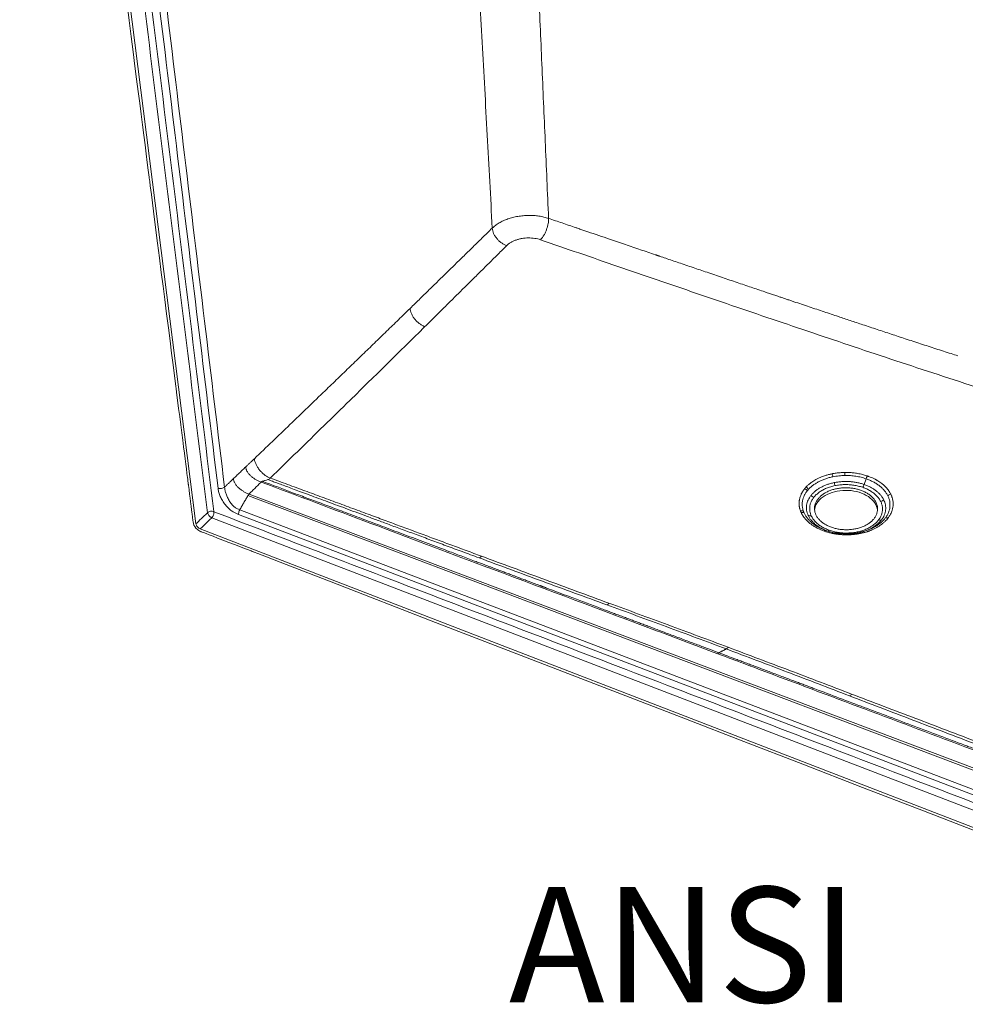
# Model space of a CAD drawing. Extents: x 32 to 445, y -194 to 211.
# Drawn here: x 204 to 254, y 103 to 154 of the extents above; entities that cross this region are included whole.
import ezdxf

# ---------------------------------------------------------------- set-up
doc = ezdxf.new("R2010")
doc.units = 0
doc.header["$LTSCALE"] = 3
doc.header["$MEASUREMENT"] = 0
doc.layers.get('0').update_dxf_attribs({"linetype": 'CONTINUOUS'})
doc.layers.add('ARCHITECT', color=7, linetype='CONTINUOUS')
doc.styles.add('FICHE', font='ARIAL.TTF')

msp = doc.modelspace()

# ---------------------------------------------------------------- linework, layer by layer
at = {"color": 7, "linetype": 'Continuous', "lineweight": 15}
for p, q in [((213.613, 128.177), (204.429, 200.409)), ((248.519, 130.521), (248.417, 130.224)), ((216.377, 129.726), (267.551, 110.375)), ((267.504, 110.274), (216.316, 129.645)), ((267.149, 109.375), (215.894, 128.903)), ((268.462, 107.758), (214.435, 128.491)), ((215.835, 128.664), (267.077, 109.103)), ((213.835, 127.913), (268.312, 106.882)), ((246.521, 127.795), (246.416, 127.834)), ((247.776, 127.666), (247.682, 127.659))]:
    msp.add_line(p, q, dxfattribs=at)
at = {"color": 7, "linetype": 'Continuous', "lineweight": 15, "flags": 128}
for points in [[(258.777, 110.418), (251.508, 113.227), (248.34, 114.451), (245.22, 115.657), (242.145, 116.845), (239.116, 118.016), (226.098, 123.046), (220.651, 125.151), (218.306, 126.057), (217.284, 126.452), (216.836, 126.625), (216.64, 126.701), (216.614, 126.711), (216.588, 126.721), (216.562, 126.731), (216.537, 126.741), (216.511, 126.751), (216.485, 126.761), (216.062, 126.924), (215.676, 127.073), (215.328, 127.208), (215.017, 127.328), (214.742, 127.434), (214.505, 127.526), (214.304, 127.603), (214.14, 127.667), (214.012, 127.716), (213.94, 127.744), (213.889, 127.764), (213.857, 127.776), (213.849, 127.779), (213.847, 127.78), (213.847, 127.78), (213.847, 127.78), (213.847, 127.78), (213.847, 127.78), (213.847, 127.78), (213.847, 127.78), (213.847, 127.78), (213.847, 127.78), (213.847, 127.78), (213.847, 127.78), (213.846, 127.78), (213.846, 127.78), (213.846, 127.78), (213.805, 127.799), (213.764, 127.822), (213.685, 127.88), (213.613, 127.95), (213.552, 128.028), (213.506, 128.111), (213.477, 128.193), (213.465, 128.272), (213.455, 128.349), (213.445, 128.421), (213.44, 128.461), (213.438, 128.482), (213.436, 128.493), (213.435, 128.498), (213.435, 128.501), (213.435, 128.503), (213.435, 128.503), (213.435, 128.504), (213.435, 128.504), (213.435, 128.504), (213.435, 128.504), (213.435, 128.504), (213.435, 128.504), (213.435, 128.504), (213.435, 128.504), (213.435, 128.504), (213.435, 128.504), (213.435, 128.504), (213.435, 128.504), (213.435, 128.504), (213.435, 128.504), (213.435, 128.504), (213.435, 128.504), (213.435, 128.505), (213.435, 128.506), (213.434, 128.509), (213.433, 128.52), (213.429, 128.553), (213.426, 128.574), (213.423, 128.599), (213.419, 128.627), (213.415, 128.659), (213.397, 128.804), (213.387, 128.884), (213.381, 128.926), (213.379, 128.948), (213.377, 128.958), (213.376, 128.964), (213.376, 128.967), (213.376, 128.968), (213.376, 128.969), (213.376, 128.969), (213.376, 128.969), (213.376, 128.969), (213.376, 128.969), (213.376, 128.969), (213.376, 128.969), (213.376, 128.969), (213.376, 128.969), (213.376, 128.969), (213.376, 128.969), (213.376, 128.969), (213.376, 128.969), (213.37, 129.017), (213.36, 129.095), (213.346, 129.204), (213.328, 129.344), (213.306, 129.516), (213.28, 129.719), (213.25, 129.953), (213.234, 130.082), (213.225, 130.15), (213.221, 130.184), (213.218, 130.202), (213.217, 130.211), (213.217, 130.215), (213.216, 130.217), (213.216, 130.218), (213.216, 130.219), (213.216, 130.219), (213.216, 130.219), (213.216, 130.219), (213.216, 130.219), (213.216, 130.219), (213.216, 130.219), (213.216, 130.219), (213.216, 130.219), (213.216, 130.219), (213.216, 130.219), (213.216, 130.224), (213.215, 130.228), (213.214, 130.234), (213.213, 130.247), (213.21, 130.269), (213.204, 130.313), (213.193, 130.402), (213.181, 130.492), (213.168, 130.593), (213.142, 130.8), (213.111, 131.041), (213.08, 131.285), (213.046, 131.556), (213.007, 131.855), (212.966, 132.181), (212.92, 132.536), (212.872, 132.919), (212.819, 133.33), (212.763, 133.77), (212.71, 134.181), (212.655, 134.615), (212.604, 135.015), (212.598, 135.062), (212.592, 135.108), (212.586, 135.154), (212.58, 135.201), (212.574, 135.248), (212.568, 135.295), (212.562, 135.343), (212.493, 135.882), (212.42, 136.456), (212.342, 137.064), (212.26, 137.708), (212.173, 138.388), (212.082, 139.104), (211.986, 139.858), (211.897, 140.548), (211.806, 141.267), (211.71, 142.016), (211.611, 142.795), (211.507, 143.604), (211.4, 144.445), (211.289, 145.317), (211.231, 145.765), (211.202, 145.992), (211.188, 146.107), (211.18, 146.164), (211.177, 146.193), (211.175, 146.207), (211.174, 146.214), (211.174, 146.218), (211.173, 146.22), (211.173, 146.22), (211.173, 146.221), (211.173, 146.221), (211.173, 146.221), (211.173, 146.221), (211.173, 146.221), (211.173, 146.221), (211.173, 146.221), (211.173, 146.221), (211.173, 146.221), (211.173, 146.221), (211.173, 146.221), (211.173, 146.221), (211.126, 146.591), (211.074, 146.994), (211.019, 147.431), (210.958, 147.904), (210.894, 148.411), (210.824, 148.954), (210.755, 149.498), (210.681, 150.075), (210.603, 150.684), (210.521, 151.326), (210.435, 152.002), (210.339, 152.756), (210.238, 153.548), (210.131, 154.38), (210.02, 155.252)], [(249.114, 128.897), (249.097, 128.989), (249.068, 129.085), (249.025, 129.179), (248.97, 129.27), (248.903, 129.357), (248.825, 129.44), (248.736, 129.519), (248.638, 129.591), (248.53, 129.658), (248.413, 129.717), (248.289, 129.77), (248.159, 129.815), (248.024, 129.852), (247.884, 129.881), (247.741, 129.902), (247.596, 129.914), (247.45, 129.918), (247.304, 129.913), (247.159, 129.899), (247.017, 129.877), (246.879, 129.846), (246.745, 129.808), (246.617, 129.761), (246.496, 129.707), (246.382, 129.646), (246.278, 129.578), (246.182, 129.505), (246.097, 129.426), (246.023, 129.342), (245.961, 129.254), (245.91, 129.162), (245.872, 129.068), (245.847, 128.971), (245.836, 128.887)]]:
    msp.add_lwpolyline(points, dxfattribs=at)
at = {"color": 7, "linetype": 'Continuous', "lineweight": 15}
msp.add_arc((247.517, 131.462), 3.807, 265.4917, 272.4931, dxfattribs=at)
for points, degree in [([(214.214, 128.754), (205.397, 199.55)], 1), ([(214.542, 128.815), (205.855, 199.304)], 1), ([(214.765, 130.026), (206.339, 199.214)], 1), ([(215.101, 130.088), (206.768, 199.254)], 1), ([(231.981, 144.078), (230.575, 176.241)], 1), ([(229.047, 143.574), (227.997, 162.923)], 1), ([(229.047, 143.574), (224.764, 139.388)], 1), ([(225.54, 138.442), (229.798, 142.659)], 1), ([(216.655, 131.567), (216.204, 131.137)], 1), ([(216.204, 131.137), (215.566, 130.53)], 1), ([(215.566, 130.53), (215.101, 130.088)], 1), ([(217.009, 130.349), (216.377, 129.726)], 1), ([(248.592, 130.666), (248.593, 130.666)], 1), ([(215.101, 130.088), (215.079, 130.072), (215.036, 130.038), (214.944, 130.01), (214.848, 130.003), (214.793, 130.018), (214.765, 130.026)], 3), ([(216.377, 129.726), (216.366, 129.715), (216.344, 129.692), (216.325, 129.661), (216.316, 129.645)], 3), ([(245.387, 130.082), (245.314, 129.998)], 1), ([(245.524, 129.974), (245.456, 129.896)], 1), ([(248.941, 128.456), (248.972, 128.5), (249.032, 128.586), (249.089, 128.725), (249.12, 128.866), (249.122, 129.01), (249.096, 129.152), (249.043, 129.291), (248.963, 129.424), (248.858, 129.549), (248.73, 129.664), (248.58, 129.767), (248.412, 129.856), (248.228, 129.93), (248.032, 129.988), (247.827, 130.028), (247.615, 130.05), (247.401, 130.054), (247.189, 130.04), (246.981, 130.007), (246.782, 129.957), (246.594, 129.889), (246.421, 129.806), (246.266, 129.709), (246.13, 129.599), (246.059, 129.517), (246.023, 129.476)], 3), ([(216.316, 129.645), (215.894, 128.903)], 1), ([(246.023, 129.476), (245.992, 129.433), (245.931, 129.348), (245.871, 129.211), (245.836, 129.07), (245.831, 128.926), (245.853, 128.784), (245.903, 128.644), (245.98, 128.509), (246.083, 128.382), (246.211, 128.265), (246.36, 128.16), (246.529, 128.068), (246.714, 127.992), (246.913, 127.933), (247.121, 127.891), (247.336, 127.868), (247.553, 127.864), (247.769, 127.879), (247.98, 127.913), (248.182, 127.965), (248.372, 128.034), (248.546, 128.119), (248.701, 128.219), (248.836, 128.331), (248.906, 128.415), (248.941, 128.456)], 3), ([(214.214, 128.754), (213.613, 128.177)], 1), ([(214.435, 128.491), (214.453, 128.512), (214.488, 128.554), (214.528, 128.64), (214.553, 128.73), (214.551, 128.78), (214.55, 128.805)], 3), ([(268.453, 108.175), (214.55, 128.805)], 1), ([(215.894, 128.903), (215.884, 128.883), (215.863, 128.844), (215.843, 128.78), (215.832, 128.717), (215.834, 128.682), (215.835, 128.664)], 3), ([(245.097, 128.857), (245.136, 128.764)], 1), ([(245.254, 128.83), (245.29, 128.742)], 1), ([(213.835, 127.913), (214.435, 128.491)], 1), ([(246.415, 127.834), (246.416, 127.834)], 1), ([(247.22, 127.671), (247.235, 127.669)], 1), ([(248.178, 127.723), (248.31, 127.754)], 1), ([(247.244, 127.647), (247.264, 127.645)], 1), ([(241.242, 121.661), (240.848, 121.463)], 1), ([(241.341, 121.748), (241.324, 121.729), (241.29, 121.69), (241.258, 121.671), (241.242, 121.661)], 3)]:
    msp.add_open_spline(points, degree=degree, dxfattribs=at)
for points, knots in [([(231.981, 144.078), (231.901, 144.103), (231.74, 144.152), (231.478, 144.2), (231.208, 144.228), (230.931, 144.235), (230.653, 144.22), (230.378, 144.184), (230.111, 144.127), (229.857, 144.05), (229.618, 143.955), (229.401, 143.843), (229.207, 143.716), (229.1, 143.621), (229.047, 143.574)], [0, 0, 0, 0, 0.083328, 0.166658, 0.24999, 0.333327, 0.416662, 0.5, 0.583337, 0.666672, 0.75001, 0.833339, 0.916672, 1, 1, 1, 1]), ([(231.559, 142.965), (231.586, 142.995), (231.641, 143.055), (231.722, 143.175), (231.799, 143.315), (231.867, 143.473), (231.921, 143.636), (231.958, 143.797), (231.98, 143.947), (231.981, 144.035), (231.981, 144.078)], [0, 0, 0, 0, 0.11675, 0.240296, 0.368827, 0.500004, 0.631181, 0.75971, 0.883254, 1, 1, 1, 1]), ([(253.3, 136.919), (253.181, 136.958), (252.799, 137.081), (252.152, 137.292), (251.358, 137.55), (250.584, 137.804), (249.83, 138.052), (249.092, 138.296), (248.38, 138.532), (247.706, 138.756), (247.033, 138.98), (246.322, 139.218), (245.551, 139.476), (244.969, 139.671), (244.584, 139.8), (244.405, 139.861), (244.223, 139.922), (244.047, 139.981), (243.894, 140.033), (243.627, 140.123), (243.18, 140.273), (242.524, 140.495), (241.788, 140.744), (241.021, 141.003), (240.257, 141.262), (239.5, 141.519), (238.782, 141.762), (238.205, 141.958), (237.865, 142.074), (237.737, 142.117), (237.697, 142.131), (237.657, 142.145), (237.617, 142.158), (237.577, 142.172), (237.295, 142.268), (236.761, 142.449), (235.968, 142.719), (235.242, 142.967), (234.59, 143.189), (234.178, 143.329), (233.919, 143.417), (233.817, 143.452), (233.714, 143.487), (233.632, 143.515), (233.531, 143.55), (233.222, 143.655), (232.691, 143.836), (232.216, 143.998), (231.981, 144.078)], [0, 0, 0, 0, 0.015829, 0.050987, 0.086471, 0.122281, 0.155337, 0.188455, 0.222398, 0.252454, 0.280583, 0.314808, 0.350351, 0.387211, 0.395497, 0.403846, 0.41226, 0.420737, 0.428521, 0.433595, 0.458087, 0.491117, 0.525726, 0.561914, 0.599682, 0.634225, 0.66999, 0.702476, 0.717069, 0.718994, 0.720922, 0.722853, 0.724787, 0.726724, 0.728664, 0.765495, 0.803949, 0.844026, 0.871367, 0.899415, 0.904424, 0.909456, 0.914509, 0.919545, 0.921559, 0.929439, 0.9652, 1, 1, 1, 1]), ([(229.798, 142.659), (229.751, 142.678), (229.658, 142.715), (229.521, 142.801), (229.394, 142.906), (229.282, 143.026), (229.188, 143.157), (229.115, 143.296), (229.064, 143.438), (229.053, 143.529), (229.047, 143.574)], [0, 0, 0, 0, 0.124312, 0.250662, 0.376672, 0.500002, 0.623332, 0.749341, 0.875689, 1, 1, 1, 1]), ([(231.559, 142.965), (231.511, 142.98), (231.414, 143.011), (231.257, 143.04), (231.094, 143.058), (230.928, 143.063), (230.76, 143.054), (230.595, 143.032), (230.435, 142.998), (230.282, 142.951), (230.139, 142.893), (230.009, 142.824), (229.893, 142.746), (229.829, 142.688), (229.798, 142.659)], [0, 0, 0, 0, 0.083306, 0.166617, 0.249935, 0.333262, 0.416593, 0.49993, 0.583272, 0.666616, 0.749966, 0.83331, 0.916657, 1, 1, 1, 1]), ([(252.548, 135.85), (251.074, 136.336), (248.161, 137.296), (243.872, 138.746), (239.678, 140.176), (235.575, 141.583), (232.888, 142.508), (231.559, 142.965)], [0, 0, 0, 0, 0.2001703, 0.4002284, 0.6001917, 0.800108, 1, 1, 1, 1]), ([(224.764, 139.388), (224.565, 139.194), (224.16, 138.8), (223.543, 138.201), (222.919, 137.596), (222.289, 136.987), (221.654, 136.373), (221.004, 135.745), (220.264, 135.032), (219.434, 134.232), (218.517, 133.351), (217.59, 132.461), (216.969, 131.867), (216.655, 131.567)], [0, 0, 0, 0, 0.078408, 0.158315, 0.239719, 0.31819, 0.397846, 0.479339, 0.560704, 0.67084, 0.782251, 0.890519, 1, 1, 1, 1]), ([(225.54, 138.442), (225.495, 138.46), (225.403, 138.498), (225.264, 138.586), (225.13, 138.696), (225.007, 138.827), (224.906, 138.971), (224.831, 139.118), (224.782, 139.259), (224.77, 139.345), (224.764, 139.388)], [0, 0, 0, 0, 0.117479, 0.241819, 0.371172, 0.503153, 0.635068, 0.764232, 0.885403, 1, 1, 1, 1]), ([(217.48, 130.559), (217.956, 131.02), (218.896, 131.933), (220.28, 133.284), (221.859, 134.826), (223.617, 136.549), (224.905, 137.817), (225.54, 138.442)], [0, 0, 0, 0, 0.166934, 0.333574, 0.500038, 0.750003, 1, 1, 1, 1]), ([(257.927, 134.115), (257.629, 134.209), (255.822, 134.783), (254.032, 135.366), (252.548, 135.85)], [0, 0, 0, 0, 0.163955, 1, 1, 1, 1]), ([(216.655, 131.567), (216.663, 131.519), (216.678, 131.422), (216.737, 131.27), (216.819, 131.118), (216.924, 130.973), (217.047, 130.839), (217.185, 130.722), (217.331, 130.625), (217.43, 130.581), (217.48, 130.559)], [0, 0, 0, 0, 0.125008, 0.25003, 0.375036, 0.500068, 0.625089, 0.750078, 0.875073, 1, 1, 1, 1]), ([(216.204, 131.137), (216.206, 131.116), (216.211, 131.075), (216.225, 131.011), (216.25, 130.944), (216.287, 130.878), (216.331, 130.813), (216.399, 130.733), (216.495, 130.642), (216.619, 130.547), (216.748, 130.465), (216.878, 130.398), (216.966, 130.365), (217.009, 130.349)], [0, 0, 0, 0, 0.062365, 0.124649, 0.18738, 0.250657, 0.31316, 0.374752, 0.498833, 0.624033, 0.749036, 0.874392, 1, 1, 1, 1]), ([(246.744, 130.779), (246.743, 130.779), (246.741, 130.779), (246.68, 130.766), (246.566, 130.74), (246.387, 130.688), (246.212, 130.624), (246.047, 130.552), (245.914, 130.484), (245.797, 130.416), (245.683, 130.34), (245.566, 130.252), (245.466, 130.164), (245.409, 130.105), (245.387, 130.082)], [0, 0, 0, 0, 0.002162, 0.004015, 0.109496, 0.208085, 0.3383, 0.451378, 0.544973, 0.626455, 0.71787, 0.820117, 0.928758, 1, 1, 1, 1]), ([(247.413, 130.849), (247.371, 130.848), (247.289, 130.846), (247.167, 130.839), (247.061, 130.828), (246.959, 130.816), (246.873, 130.803), (246.799, 130.79), (246.759, 130.782), (246.744, 130.779)], [0, 0, 0, 0, 0.185246, 0.360735, 0.541763, 0.658647, 0.817882, 0.931831, 1, 1, 1, 1]), ([(246.792, 130.627), (246.785, 130.656), (246.771, 130.715), (246.753, 130.758), (246.744, 130.779)], [0, 0, 0, 0, 0.5002, 1, 1, 1, 1]), ([(248.592, 130.666), (248.56, 130.677), (248.493, 130.699), (248.387, 130.73), (248.272, 130.759), (248.151, 130.784), (248.028, 130.806), (247.909, 130.823), (247.795, 130.835), (247.701, 130.842), (247.619, 130.846), (247.549, 130.849), (247.478, 130.85), (247.434, 130.849), (247.413, 130.849)], [0, 0, 0, 0, 0.088412, 0.182722, 0.28294, 0.389078, 0.494053, 0.59388, 0.688565, 0.778115, 0.82421, 0.891465, 0.949471, 1, 1, 1, 1]), ([(247.417, 130.692), (247.416, 130.722), (247.415, 130.782), (247.414, 130.827), (247.413, 130.849)], [0, 0, 0, 0, 0.500024, 1, 1, 1, 1]), ([(215.566, 130.53), (215.569, 130.509), (215.574, 130.468), (215.588, 130.403), (215.613, 130.337), (215.649, 130.27), (215.693, 130.204), (215.762, 130.122), (215.858, 130.027), (215.983, 129.929), (216.113, 129.845), (216.245, 129.777), (216.333, 129.743), (216.377, 129.726)], [0, 0, 0, 0, 0.062611, 0.12498, 0.186905, 0.249045, 0.311603, 0.374566, 0.499555, 0.624221, 0.750261, 0.87582, 1, 1, 1, 1]), ([(217.073, 130.39), (217.063, 130.385), (217.042, 130.376), (217.02, 130.358), (217.009, 130.349)], [0, 0, 0, 0, 0.503672, 1, 1, 1, 1]), ([(217.009, 130.349), (220.76, 128.936), (227.356, 126.451), (235.405, 123.435), (239.562, 121.875), (240.792, 121.413)], [0, 0, 0, 0, 0.5000006, 0.854177, 1, 1, 1, 1]), ([(217.356, 130.478), (217.309, 130.464), (217.238, 130.442), (217.144, 130.413), (217.097, 130.398), (217.073, 130.39)], [0, 0, 0, 0, 0.499992, 0.750108, 1, 1, 1, 1]), ([(240.848, 121.463), (240.671, 121.529), (240.303, 121.667), (239.73, 121.882), (239.113, 122.114), (238.584, 122.313), (238.154, 122.474), (237.855, 122.587), (237.581, 122.69), (237.332, 122.783), (237.088, 122.874), (236.837, 122.969), (236.588, 123.062), (236.343, 123.154), (236.102, 123.245), (235.855, 123.337), (235.601, 123.432), (235.342, 123.53), (235.076, 123.63), (234.808, 123.73), (234.133, 123.984), (233.199, 124.334), (232.271, 124.683), (231.822, 124.851), (231.709, 124.894), (231.669, 124.909), (231.629, 124.924), (231.594, 124.937), (231.557, 124.951), (231.506, 124.97), (231.424, 125.001), (231.313, 125.043), (231.172, 125.095), (231.001, 125.159), (230.8, 125.235), (230.607, 125.307), (230.431, 125.373), (230.279, 125.431), (230.129, 125.487), (229.992, 125.539), (229.871, 125.584), (229.759, 125.626), (229.617, 125.679), (229.448, 125.743), (229.257, 125.814), (229.079, 125.881), (228.915, 125.943), (228.766, 125.999), (228.608, 126.058), (228.424, 126.127), (228.054, 126.266), (227.519, 126.467), (226.682, 126.781), (225.715, 127.145), (224.629, 127.552), (223.591, 127.942), (222.599, 128.315), (221.652, 128.67), (220.767, 129.003), (219.94, 129.314), (219.169, 129.603), (218.436, 129.878), (217.742, 130.139), (217.292, 130.308), (217.073, 130.39)], [0, 0, 0, 0, 0.020878, 0.043572, 0.068082, 0.094409, 0.10682, 0.119598, 0.130358, 0.139785, 0.149564, 0.159696, 0.170179, 0.179642, 0.189373, 0.199375, 0.209646, 0.220186, 0.230996, 0.242076, 0.252891, 0.313603, 0.356875, 0.367537, 0.369213, 0.370888, 0.372564, 0.374239, 0.375142, 0.377143, 0.380684, 0.385241, 0.391071, 0.398174, 0.406551, 0.416201, 0.422174, 0.428549, 0.435325, 0.440929, 0.445767, 0.450458, 0.455004, 0.46361, 0.471639, 0.479091, 0.485965, 0.492262, 0.497982, 0.505925, 0.515424, 0.544888, 0.573759, 0.622078, 0.66864, 0.713444, 0.75649, 0.797779, 0.83731, 0.872973, 0.907073, 0.939611, 0.970587, 1, 1, 1, 1]), ([(217.48, 130.559), (217.459, 130.54), (217.417, 130.502), (217.376, 130.486), (217.356, 130.478)], [0, 0, 0, 0, 0.499759, 1, 1, 1, 1]), ([(228.359, 126.403), (228.067, 126.511), (227.496, 126.722), (226.659, 127.031), (225.859, 127.327), (225.096, 127.61), (224.369, 127.879), (223.691, 128.131), (223.058, 128.366), (222.47, 128.583), (221.914, 128.79), (221.388, 128.985), (220.873, 129.176), (220.37, 129.362), (219.883, 129.542), (219.436, 129.708), (219.026, 129.86), (218.655, 129.997), (218.322, 130.12), (218.027, 130.23), (217.77, 130.325), (217.55, 130.406), (217.416, 130.456), (217.356, 130.478)], [0, 0, 0, 0, 0.077604, 0.152177, 0.22372, 0.292234, 0.357718, 0.420173, 0.476284, 0.529704, 0.580431, 0.628465, 0.673808, 0.722066, 0.766849, 0.808156, 0.845988, 0.880344, 0.911225, 0.938631, 0.962562, 0.983018, 1, 1, 1, 1]), ([(228.483, 126.491), (228.218, 126.589), (227.684, 126.787), (226.886, 127.082), (226.087, 127.378), (225.292, 127.672), (224.5, 127.966), (223.707, 128.259), (222.878, 128.567), (222.006, 128.889), (221.095, 129.226), (220.187, 129.561), (219.283, 129.895), (218.382, 130.227), (217.781, 130.448), (217.48, 130.559)], [0, 0, 0, 0, 0.070604, 0.142467, 0.213633, 0.285088, 0.356797, 0.42786, 0.500073, 0.58269, 0.66603, 0.750055, 0.832686, 0.916018, 1, 1, 1, 1]), ([(246.792, 130.627), (246.727, 130.613), (246.598, 130.584), (246.413, 130.526), (246.235, 130.458), (246.068, 130.379), (245.911, 130.291), (245.767, 130.193), (245.636, 130.089), (245.561, 130.012), (245.524, 129.974)], [0, 0, 0, 0, 0.124619, 0.249443, 0.374481, 0.499675, 0.624925, 0.750118, 0.87516, 1, 1, 1, 1]), ([(246.857, 130.32), (246.793, 130.306), (246.666, 130.277), (246.486, 130.219), (246.315, 130.15), (246.155, 130.07), (246.006, 129.981), (245.872, 129.882), (245.751, 129.775), (245.685, 129.697), (245.651, 129.658)], [0, 0, 0, 0, 0.12551, 0.2505645, 0.3753906, 0.5001251, 0.6248448, 0.7496296, 0.8746111, 1, 1, 1, 1]), ([(247.417, 130.692), (247.311, 130.688), (247.099, 130.681), (246.894, 130.645), (246.792, 130.627)], [0, 0, 0, 0, 0.500345, 1, 1, 1, 1]), ([(248.417, 130.224), (248.357, 130.244), (248.236, 130.283), (248.045, 130.326), (247.849, 130.358), (247.65, 130.376), (247.449, 130.382), (247.249, 130.374), (247.05, 130.355), (246.921, 130.332), (246.857, 130.32)], [0, 0, 0, 0, 0.1250333, 0.250155, 0.3752925, 0.5003466, 0.6252662, 0.7501365, 0.8750314, 1, 1, 1, 1]), ([(246.906, 130.164), (246.895, 130.189), (246.877, 130.233), (246.863, 130.293), (246.857, 130.32)], [0, 0, 0, 0, 0.56, 1, 1, 1, 1]), ([(248.342, 130.076), (248.267, 130.099), (248.118, 130.146), (247.88, 130.191), (247.636, 130.217), (247.389, 130.221), (247.144, 130.205), (246.985, 130.178), (246.906, 130.164)], [0, 0, 0, 0, 0.166639, 0.3333349, 0.499989, 0.666609, 0.8333377, 1, 1, 1, 1]), ([(248.519, 130.521), (248.433, 130.548), (248.26, 130.603), (247.985, 130.656), (247.703, 130.689), (247.512, 130.691), (247.417, 130.692)], [0, 0, 0, 0, 0.2500017, 0.4999571, 0.7499258, 1, 1, 1, 1]), ([(248.417, 130.224), (248.412, 130.21), (248.402, 130.181), (248.383, 130.141), (248.363, 130.104), (248.349, 130.085), (248.342, 130.076)], [0, 0, 0, 0, 0.247575, 0.5, 0.752425, 1, 1, 1, 1]), ([(249.439, 129.425), (249.416, 129.467), (249.37, 129.551), (249.279, 129.672), (249.171, 129.786), (249.048, 129.893), (248.909, 129.991), (248.757, 130.08), (248.593, 130.159), (248.476, 130.202), (248.417, 130.224)], [0, 0, 0, 0, 0.125085, 0.250183, 0.375259, 0.500295, 0.625313, 0.75031, 0.875229, 1, 1, 1, 1]), ([(248.592, 130.666), (248.585, 130.657), (248.572, 130.638), (248.552, 130.602), (248.534, 130.563), (248.524, 130.535), (248.519, 130.521)], [0, 0, 0, 0, 0.247703, 0.5, 0.752297, 1, 1, 1, 1]), ([(249.651, 129.637), (249.626, 129.684), (249.575, 129.777), (249.473, 129.911), (249.354, 130.037), (249.217, 130.155), (249.064, 130.263), (248.895, 130.361), (248.714, 130.449), (248.584, 130.497), (248.519, 130.521)], [0, 0, 0, 0, 0.12506, 0.250095, 0.375091, 0.500048, 0.625006, 0.749999, 0.875009, 1, 1, 1, 1]), ([(249.805, 129.722), (249.804, 129.723), (249.802, 129.727), (249.788, 129.754), (249.756, 129.813), (249.702, 129.897), (249.636, 129.984), (249.566, 130.065), (249.489, 130.143), (249.411, 130.214), (249.326, 130.282), (249.236, 130.349), (249.16, 130.398), (249.11, 130.428), (249.086, 130.442), (249.062, 130.456), (249.038, 130.469), (249.015, 130.482), (248.954, 130.514), (248.862, 130.559), (248.746, 130.609), (248.659, 130.642), (248.611, 130.659), (248.593, 130.666)], [0, 0, 0, 0, 0.004352, 0.008739, 0.068348, 0.151565, 0.22237, 0.29751, 0.372476, 0.441383, 0.50422, 0.581723, 0.652597, 0.670072, 0.687096, 0.703669, 0.719792, 0.735466, 0.75069, 0.842633, 0.914853, 0.967326, 1, 1, 1, 1]), ([(214.765, 130.026), (214.769, 129.997), (214.776, 129.94), (214.792, 129.851), (214.816, 129.756), (214.851, 129.655), (214.898, 129.548), (214.956, 129.439), (215.024, 129.328), (215.102, 129.219), (215.187, 129.114), (215.277, 129.017), (215.37, 128.929), (215.459, 128.858), (215.542, 128.802), (215.617, 128.759), (215.691, 128.722), (215.764, 128.691), (215.812, 128.673), (215.835, 128.664)], [0, 0, 0, 0, 0.055724, 0.112867, 0.172356, 0.234676, 0.300509, 0.367465, 0.437003, 0.50648, 0.575671, 0.643219, 0.708102, 0.770736, 0.818557, 0.864772, 0.910555, 0.956436, 1, 1, 1, 1]), ([(215.894, 128.903), (215.845, 128.922), (215.771, 128.951), (215.673, 129.009), (215.599, 129.065), (215.528, 129.133), (215.459, 129.211), (215.394, 129.299), (215.314, 129.424), (215.231, 129.586), (215.16, 129.774), (215.119, 129.943), (215.107, 130.041), (215.101, 130.088)], [0, 0, 0, 0, 0.111501, 0.16871, 0.227888, 0.289705, 0.354426, 0.421788, 0.491055, 0.630712, 0.764521, 0.887009, 1, 1, 1, 1]), ([(245.314, 129.998), (245.314, 129.997), (245.307, 129.989), (245.295, 129.973), (245.278, 129.951), (245.262, 129.928), (245.245, 129.903), (245.228, 129.878), (245.212, 129.853), (245.196, 129.826), (245.178, 129.794), (245.156, 129.752), (245.126, 129.691), (245.097, 129.616), (245.071, 129.534), (245.057, 129.476), (245.05, 129.44), (245.047, 129.423), (245.044, 129.407), (245.041, 129.383), (245.036, 129.35), (245.032, 129.302), (245.03, 129.243), (245.032, 129.169), (245.039, 129.094), (245.05, 129.025), (245.064, 128.966), (245.079, 128.911), (245.091, 128.875), (245.097, 128.857)], [0, 0, 0, 0, 0.002932, 0.023296, 0.044541, 0.066665, 0.089668, 0.11355, 0.138309, 0.158545, 0.18785, 0.226213, 0.273622, 0.352449, 0.423775, 0.487655, 0.502477, 0.516841, 0.53075, 0.544202, 0.577398, 0.615831, 0.666425, 0.729183, 0.803907, 0.85707, 0.906082, 0.954305, 1, 1, 1, 1]), ([(245.456, 129.896), (245.426, 129.855), (245.365, 129.774), (245.295, 129.645), (245.242, 129.512), (245.203, 129.362), (245.187, 129.194), (245.2, 129.01), (245.236, 128.89), (245.254, 128.83)], [0, 0, 0, 0, 0.124806, 0.249747, 0.374813, 0.499953, 0.666777, 0.833491, 1, 1, 1, 1]), ([(245.456, 129.896), (245.435, 129.918), (245.394, 129.962), (245.341, 129.986), (245.314, 129.998)], [0, 0, 0, 0, 0.5002, 1, 1, 1, 1]), ([(245.524, 129.974), (245.504, 129.997), (245.464, 130.043), (245.412, 130.069), (245.387, 130.082)], [0, 0, 0, 0, 0.500212, 1, 1, 1, 1]), ([(246.906, 130.164), (246.828, 130.146), (246.674, 130.11), (246.458, 130.031), (246.258, 129.935), (246.079, 129.823), (245.921, 129.697), (245.839, 129.602), (245.797, 129.555)], [0, 0, 0, 0, 0.1665523, 0.333204, 0.4999992, 0.6667887, 0.8334434, 1, 1, 1, 1]), ([(249.281, 129.339), (249.253, 129.391), (249.195, 129.494), (249.072, 129.639), (248.924, 129.772), (248.75, 129.89), (248.557, 129.994), (248.414, 130.049), (248.342, 130.076)], [0, 0, 0, 0, 0.166673, 0.333392, 0.5, 0.666628, 0.833348, 1, 1, 1, 1]), ([(249.651, 129.637), (249.674, 129.657), (249.719, 129.695), (249.776, 129.713), (249.805, 129.722)], [0, 0, 0, 0, 0.4975724, 1, 1, 1, 1]), ([(249.668, 128.482), (249.669, 128.484), (249.683, 128.502), (249.711, 128.541), (249.754, 128.607), (249.8, 128.69), (249.842, 128.781), (249.873, 128.868), (249.895, 128.945), (249.912, 129.021), (249.923, 129.104), (249.929, 129.192), (249.927, 129.281), (249.917, 129.371), (249.902, 129.451), (249.885, 129.518), (249.869, 129.567), (249.852, 129.615), (249.831, 129.666), (249.814, 129.702), (249.805, 129.722)], [0, 0, 0, 0, 0.005528, 0.047312, 0.103073, 0.172814, 0.256544, 0.326789, 0.381799, 0.441254, 0.507002, 0.578667, 0.648372, 0.716049, 0.790888, 0.838277, 0.874516, 0.910208, 0.95273, 1, 1, 1, 1]), ([(245.651, 129.658), (245.622, 129.618), (245.562, 129.538), (245.497, 129.412), (245.449, 129.282), (245.42, 129.149), (245.41, 129.014), (245.421, 128.88), (245.449, 128.746), (245.485, 128.659), (245.503, 128.615)], [0, 0, 0, 0, 0.125263, 0.250267, 0.375147, 0.49998, 0.624813, 0.749698, 0.874714, 1, 1, 1, 1]), ([(245.797, 129.555), (245.762, 129.506), (245.691, 129.407), (245.623, 129.249), (245.583, 129.086), (245.576, 128.921), (245.598, 128.755), (245.641, 128.649), (245.662, 128.595)], [0, 0, 0, 0, 0.16659, 0.333254, 0.500002, 0.666762, 0.833422, 1, 1, 1, 1]), ([(245.797, 129.555), (245.767, 129.569), (245.712, 129.593), (245.67, 129.639), (245.651, 129.658)], [0, 0, 0, 0, 0.56, 1, 1, 1, 1]), ([(249.171, 128.377), (249.206, 128.427), (249.275, 128.527), (249.339, 128.687), (249.375, 128.851), (249.377, 129.016), (249.35, 129.181), (249.304, 129.286), (249.281, 129.339)], [0, 0, 0, 0, 0.1666023, 0.3332771, 0.5000017, 0.6667633, 0.8334326, 1, 1, 1, 1]), ([(249.281, 129.339), (249.314, 129.349), (249.373, 129.367), (249.419, 129.407), (249.439, 129.425)], [0, 0, 0, 0, 0.56, 1, 1, 1, 1]), ([(249.321, 128.378), (249.35, 128.419), (249.407, 128.5), (249.469, 128.628), (249.514, 128.76), (249.539, 128.893), (249.544, 129.028), (249.53, 129.162), (249.497, 129.295), (249.459, 129.381), (249.439, 129.425)], [0, 0, 0, 0, 0.125202, 0.250162, 0.375008, 0.499824, 0.624667, 0.749583, 0.874647, 1, 1, 1, 1]), ([(249.522, 128.479), (249.554, 128.524), (249.617, 128.614), (249.686, 128.756), (249.735, 128.902), (249.763, 129.05), (249.768, 129.199), (249.752, 129.348), (249.716, 129.495), (249.673, 129.59), (249.651, 129.637)], [0, 0, 0, 0, 0.124863, 0.249858, 0.37497, 0.500137, 0.625288, 0.750347, 0.875254, 1, 1, 1, 1]), ([(214.542, 128.815), (214.517, 128.822), (214.464, 128.837), (214.369, 128.83), (214.278, 128.803), (214.235, 128.77), (214.214, 128.754)], [0, 0, 0, 0, 0.240514, 0.499936, 0.759395, 1, 1, 1, 1]), ([(214.435, 128.491), (214.417, 128.5), (214.382, 128.517), (214.334, 128.555), (214.294, 128.595), (214.256, 128.646), (214.226, 128.701), (214.218, 128.738), (214.214, 128.754)], [0, 0, 0, 0, 0.176791, 0.338865, 0.486198, 0.618771, 0.838749, 1, 1, 1, 1]), ([(214.542, 128.815), (214.542, 128.814), (214.542, 128.813), (214.543, 128.811), (214.545, 128.809), (214.547, 128.806), (214.549, 128.805), (214.55, 128.805)], [0, 0, 0, 0, 0.183382, 0.343031, 0.49939, 0.747893, 1, 1, 1, 1]), ([(245.254, 128.83), (245.231, 128.841), (245.185, 128.863), (245.127, 128.859), (245.097, 128.857)], [0, 0, 0, 0, 0.500125, 1, 1, 1, 1]), ([(245.29, 128.742), (245.267, 128.752), (245.222, 128.773), (245.165, 128.767), (245.136, 128.764)], [0, 0, 0, 0, 0.500161, 1, 1, 1, 1]), ([(245.136, 128.764), (245.136, 128.763), (245.151, 128.73), (245.184, 128.667), (245.245, 128.568), (245.321, 128.466), (245.408, 128.369), (245.499, 128.28), (245.598, 128.196), (245.717, 128.107), (245.856, 128.017), (246.009, 127.933), (246.171, 127.857), (246.284, 127.815), (246.341, 127.794)], [0, 0, 0, 0, 0.001873, 0.080816, 0.156072, 0.251505, 0.345175, 0.419155, 0.500987, 0.593678, 0.695877, 0.800216, 0.898303, 1, 1, 1, 1]), ([(245.29, 128.742), (245.314, 128.695), (245.362, 128.6), (245.46, 128.465), (245.577, 128.335), (245.713, 128.214), (245.866, 128.102), (246.035, 128), (246.217, 127.909), (246.349, 127.859), (246.415, 127.834)], [0, 0, 0, 0, 0.124745, 0.249679, 0.374787, 0.499995, 0.625204, 0.750313, 0.875248, 1, 1, 1, 1]), ([(213.613, 128.177), (213.619, 128.151), (213.632, 128.099), (213.685, 128.02), (213.756, 127.952), (213.808, 127.926), (213.835, 127.913)], [0, 0, 0, 0, 0.2544274, 0.5, 0.7455726, 1, 1, 1, 1]), ([(245.503, 128.615), (245.525, 128.572), (245.569, 128.486), (245.658, 128.364), (245.764, 128.247), (245.887, 128.138), (246.025, 128.037), (246.177, 127.946), (246.342, 127.863), (246.461, 127.818), (246.521, 127.795)], [0, 0, 0, 0, 0.125343, 0.250363, 0.375215, 0.499997, 0.624779, 0.749631, 0.874653, 1, 1, 1, 1]), ([(245.662, 128.595), (245.629, 128.591), (245.569, 128.585), (245.523, 128.606), (245.503, 128.615)], [0, 0, 0, 0, 0.56, 1, 1, 1, 1]), ([(245.662, 128.595), (245.69, 128.543), (245.745, 128.438), (245.867, 128.292), (246.014, 128.156), (246.187, 128.034), (246.38, 127.926), (246.525, 127.87), (246.598, 127.842)], [0, 0, 0, 0, 0.166576, 0.333241, 0.5, 0.666772, 0.833436, 1, 1, 1, 1]), ([(248.057, 127.751), (248.135, 127.769), (248.293, 127.807), (248.511, 127.889), (248.712, 127.987), (248.892, 128.103), (249.05, 128.232), (249.131, 128.329), (249.171, 128.377)], [0, 0, 0, 0, 0.166576, 0.333239, 0.5, 0.666775, 0.833437, 1, 1, 1, 1]), ([(248.108, 127.696), (248.173, 127.711), (248.302, 127.741), (248.485, 127.801), (248.659, 127.873), (248.82, 127.955), (248.969, 128.048), (249.103, 128.149), (249.223, 128.259), (249.288, 128.338), (249.321, 128.378)], [0, 0, 0, 0, 0.125361, 0.250372, 0.375213, 0.499989, 0.624769, 0.749615, 0.874633, 1, 1, 1, 1]), ([(248.31, 127.754), (248.374, 127.772), (248.503, 127.807), (248.685, 127.875), (248.858, 127.953), (249.02, 128.041), (249.169, 128.139), (249.303, 128.245), (249.423, 128.358), (249.489, 128.439), (249.522, 128.479)], [0, 0, 0, 0, 0.124853, 0.249864, 0.375003, 0.500198, 0.625356, 0.750395, 0.87527, 1, 1, 1, 1]), ([(248.37, 127.705), (248.385, 127.709), (248.416, 127.717), (248.484, 127.736), (248.554, 127.757), (248.618, 127.779), (248.649, 127.79), (248.665, 127.796), (248.672, 127.798), (248.676, 127.8), (248.678, 127.801), (248.679, 127.801), (248.68, 127.801), (248.68, 127.801), (248.68, 127.801), (248.68, 127.801), (248.68, 127.801), (248.68, 127.801), (248.68, 127.801), (248.68, 127.801), (248.68, 127.801), (248.68, 127.801), (248.694, 127.806), (248.74, 127.824), (248.826, 127.859), (248.925, 127.904), (249.011, 127.948), (249.099, 127.996), (249.191, 128.052), (249.302, 128.128), (249.409, 128.211), (249.509, 128.301), (249.596, 128.391), (249.643, 128.451), (249.668, 128.482)], [0, 0, 0, 0, 0.027412, 0.055578, 0.123336, 0.157312, 0.174325, 0.182838, 0.187097, 0.189226, 0.190291, 0.190823, 0.19109, 0.191223, 0.191289, 0.191323, 0.191339, 0.191348, 0.191352, 0.191354, 0.191355, 0.191355, 0.191356, 0.217282, 0.281051, 0.361151, 0.418862, 0.462864, 0.550905, 0.628796, 0.729849, 0.828923, 0.911649, 1, 1, 1, 1]), ([(249.171, 128.377), (249.203, 128.369), (249.258, 128.355), (249.302, 128.371), (249.321, 128.378)], [0, 0, 0, 0, 0.56, 1, 1, 1, 1]), ([(249.522, 128.479), (249.543, 128.486), (249.586, 128.501), (249.64, 128.488), (249.668, 128.482)], [0, 0, 0, 0, 0.497555, 1, 1, 1, 1]), ([(246.415, 127.834), (246.409, 127.835), (246.399, 127.837), (246.381, 127.83), (246.362, 127.816), (246.348, 127.801), (246.341, 127.794)], [0, 0, 0, 0, 0.247829, 0.5, 0.752171, 1, 1, 1, 1]), ([(246.341, 127.794), (246.398, 127.775), (246.515, 127.736), (246.699, 127.689), (246.889, 127.651), (247.08, 127.624), (247.273, 127.607), (247.477, 127.599), (247.618, 127.603), (247.694, 127.606)], [0, 0, 0, 0, 0.136392, 0.279464, 0.420742, 0.561087, 0.697443, 0.838334, 1, 1, 1, 1]), ([(246.416, 127.834), (246.515, 127.803), (246.712, 127.741), (246.984, 127.688), (247.156, 127.675), (247.22, 127.671)], [0, 0, 0, 0, 0.385796, 0.772196, 1, 1, 1, 1]), ([(246.598, 127.842), (246.591, 127.833), (246.576, 127.816), (246.556, 127.801), (246.537, 127.792), (246.526, 127.794), (246.521, 127.795)], [0, 0, 0, 0, 0.247577, 0.5, 0.752423, 1, 1, 1, 1]), ([(246.521, 127.795), (246.582, 127.775), (246.705, 127.735), (246.899, 127.691), (247.075, 127.661), (247.187, 127.652), (247.231, 127.648)], [0, 0, 0, 0, 0.274069, 0.547567, 0.820791, 1, 1, 1, 1]), ([(246.598, 127.842), (246.673, 127.818), (246.824, 127.769), (247.066, 127.723), (247.314, 127.697), (247.565, 127.692), (247.815, 127.708), (247.976, 127.736), (248.057, 127.751)], [0, 0, 0, 0, 0.166591, 0.333253, 0.5, 0.666759, 0.833421, 1, 1, 1, 1]), ([(247.235, 127.669), (247.275, 127.665), (247.422, 127.65), (247.57, 127.656), (247.679, 127.66)], [0, 0, 0, 0, 0.266747, 1, 1, 1, 1]), ([(247.679, 127.66), (247.764, 127.666), (247.933, 127.678), (248.097, 127.708), (248.178, 127.723)], [0, 0, 0, 0, 0.5003533, 1, 1, 1, 1]), ([(247.683, 127.655), (247.684, 127.654), (247.687, 127.651), (247.691, 127.624), (247.694, 127.606)], [0, 0, 0, 0, 0.335154, 1, 1, 1, 1]), ([(247.694, 127.606), (247.756, 127.61), (247.877, 127.617), (248.056, 127.64), (248.171, 127.662), (248.228, 127.673)], [0, 0, 0, 0, 0.342265, 0.669125, 1, 1, 1, 1]), ([(247.727, 127.644), (247.789, 127.649), (247.918, 127.66), (248.043, 127.684), (248.108, 127.696)], [0, 0, 0, 0, 0.475071, 1, 1, 1, 1]), ([(248.057, 127.751), (248.067, 127.731), (248.087, 127.697), (248.102, 127.696), (248.108, 127.696)], [0, 0, 0, 0, 0.56, 1, 1, 1, 1]), ([(248.178, 127.723), (248.186, 127.723), (248.2, 127.722), (248.219, 127.689), (248.228, 127.673)], [0, 0, 0, 0, 0.497561, 1, 1, 1, 1]), ([(248.228, 127.673), (248.23, 127.673), (248.278, 127.683), (248.325, 127.694), (248.37, 127.705)], [0, 0, 0, 0, 0.038019, 1, 1, 1, 1]), ([(248.31, 127.754), (248.319, 127.754), (248.336, 127.754), (248.359, 127.721), (248.37, 127.705)], [0, 0, 0, 0, 0.497598, 1, 1, 1, 1]), ([(228.359, 126.403), (228.381, 126.412), (228.421, 126.429), (228.464, 126.472), (228.483, 126.491)], [0, 0, 0, 0, 0.56, 1, 1, 1, 1]), ([(235.015, 123.956), (233.891, 124.368), (231.663, 125.185), (229.454, 125.999), (228.359, 126.403)], [0, 0, 0, 0, 0.500003, 1, 1, 1, 1]), ([(235.127, 124.043), (234.005, 124.455), (231.782, 125.273), (229.576, 126.087), (228.483, 126.491)], [0, 0, 0, 0, 0.499982, 1, 1, 1, 1]), ([(235.015, 123.956), (235.036, 123.967), (235.072, 123.985), (235.11, 124.025), (235.127, 124.043)], [0, 0, 0, 0, 0.56, 1, 1, 1, 1]), ([(241.242, 121.661), (240.192, 122.052), (238.109, 122.827), (236.041, 123.582), (235.015, 123.956)], [0, 0, 0, 0, 0.499826, 1, 1, 1, 1]), ([(241.341, 121.748), (240.293, 122.138), (238.212, 122.913), (236.15, 123.668), (235.127, 124.043)], [0, 0, 0, 0, 0.499765, 1, 1, 1, 1]), ([(247.661, 119.218), (246.577, 119.634), (244.429, 120.458), (242.298, 121.263), (241.242, 121.661)], [0, 0, 0, 0, 0.500197, 1, 1, 1, 1]), ([(247.763, 119.313), (246.678, 119.727), (244.527, 120.548), (242.397, 121.35), (241.341, 121.748)], [0, 0, 0, 0, 0.500235, 1, 1, 1, 1]), ([(240.792, 121.413), (240.802, 121.424), (240.821, 121.447), (240.839, 121.457), (240.848, 121.463)], [0, 0, 0, 0, 0.500005, 1, 1, 1, 1]), ([(240.792, 121.413), (241.189, 121.264), (241.924, 120.988), (246.227, 119.368), (254.695, 116.179), (263.177, 112.999), (267.972, 111.201)], [0, 0, 0, 0, 0.046909, 0.086602, 0.50055, 1, 1, 1, 1]), ([(267.957, 111.283), (267.753, 111.359), (267.302, 111.528), (266.594, 111.794), (265.818, 112.086), (265.007, 112.39), (264.159, 112.708), (263.357, 113.01), (262.606, 113.291), (261.941, 113.541), (261.459, 113.722), (261.167, 113.832), (261.042, 113.879), (260.933, 113.92), (260.746, 113.99), (260.471, 114.093), (260.077, 114.241), (259.623, 114.411), (259.106, 114.605), (258.524, 114.824), (257.894, 115.061), (257.217, 115.315), (256.494, 115.586), (255.897, 115.81), (255.438, 115.983), (255.13, 116.099), (254.815, 116.217), (254.495, 116.337), (254.181, 116.455), (253.897, 116.561), (253.29, 116.789), (252.339, 117.146), (251.034, 117.637), (249.724, 118.129), (248.421, 118.618), (247.131, 119.103), (246.202, 119.452), (245.629, 119.667), (245.399, 119.754), (245.167, 119.841), (244.934, 119.928), (244.68, 120.023), (244.413, 120.124), (244.108, 120.238), (243.795, 120.356), (243.481, 120.474), (243.201, 120.579), (242.968, 120.666), (242.74, 120.752), (242.507, 120.84), (242.245, 120.938), (241.99, 121.034), (241.668, 121.155), (241.288, 121.297), (240.991, 121.409), (240.848, 121.463)], [0, 0, 0, 0, 0.021091, 0.046633, 0.073553, 0.10185, 0.131526, 0.162579, 0.186419, 0.211012, 0.233276, 0.237718, 0.242182, 0.246669, 0.249398, 0.262117, 0.276206, 0.291665, 0.310895, 0.331894, 0.354662, 0.379199, 0.405504, 0.433578, 0.444625, 0.455924, 0.467474, 0.479275, 0.491328, 0.502096, 0.510795, 0.558644, 0.608075, 0.657085, 0.706458, 0.756036, 0.804561, 0.813355, 0.822225, 0.83117, 0.840192, 0.849289, 0.860591, 0.871268, 0.884817, 0.897054, 0.90798, 0.917595, 0.924342, 0.934701, 0.945052, 0.95509, 0.964816, 0.983011, 1, 1, 1, 1]), ([(247.661, 119.218), (247.679, 119.23), (247.712, 119.25), (247.747, 119.294), (247.763, 119.313)], [0, 0, 0, 0, 0.56, 1, 1, 1, 1]), ([(254.278, 116.691), (253.16, 117.117), (250.944, 117.962), (248.749, 118.802), (247.661, 119.218)], [0, 0, 0, 0, 0.500035, 1, 1, 1, 1]), ([(254.383, 116.795), (253.265, 117.22), (251.049, 118.062), (248.852, 118.898), (247.763, 119.313)], [0, 0, 0, 0, 0.500022, 1, 1, 1, 1])]:
    msp.add_open_spline(points, degree=3, knots=knots, dxfattribs=at)

# ---------------------------------------------------------------- texts
at = {"layer": 'ARCHITECT', "insert": (239.005, 105.488), "char_height": 6, "width": 56.98952, "attachment_point": 5, "style": 'FICHE'}
msp.add_mtext('ANSI', dxfattribs=at)

doc.saveas('drawing.dxf')
